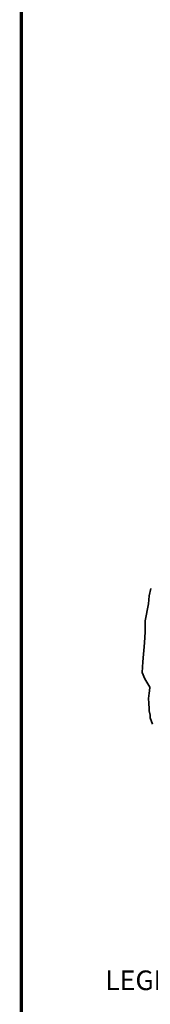
# Model space of a CAD drawing. Units: millimetres. Extents: x 16562 to 48061, y -2647 to 28586.
# Drawn here: x 47624 to 47684, y -1839 to -1386 of the extents above; entities that cross this region are included whole.
import ezdxf

# ---------------------------------------------------------------- set-up
doc = ezdxf.new("R2010")
doc.units = ezdxf.units.MM
doc.header["$MEASUREMENT"] = 0
for name, color, linetype in [('Existing Road', 8, 'Continuous'), ('OPEN SPACE', 71, 'Continuous'), ('TCPO', 7, 'Continuous')]:
    doc.layers.add(name, color=color, linetype=linetype)
doc.layers.add('island bnd', color=10, linetype='Continuous', lineweight=35)
doc.styles.get("Standard").update_dxf_attribs({"font": 'ARIALN.TTF'})

# ---------------------------------------------------------------- blocks, each defined once
blk = doc.blocks.new('A$C13311A9F')
at = {"layer": 'island bnd'}
for p, q in [((158.14, 5664.73), (130.28, 5529.5)), ((130.28, 5529.5), (114.36, 5383.67)), ((114.36, 5383.67), (53.16, 5068.21)), ((53.16, 5068.21), (54.49, 4865.36)), ((54.49, 4865.36), (39.9, 4665.17)), ((39.9, 4665.17), (14.26, 4313.46)), ((14.26, 4313.46), (0, 4117.89)), ((0, 4117.89), (49.27, 3998.57)), ((49.27, 3998.57), (142.14, 3848.76)), ((142.14, 3848.76), (134.18, 3778.49)), ((129.34, 3735.71), (118.08, 3636.35)), ((118.08, 3636.35), (122.24, 3554.43)), ((134.18, 3778.49), (129.34, 3735.71)), ((122.24, 3554.43), (127.71, 3446.78)), ((127.71, 3446.78), (129.33, 3414.85)), ((129.33, 3414.85), (148.78, 3330.38)), ((148.78, 3330.38), (144.83, 3280.23)), ((144.83, 3280.23), (187.29, 3168.87))]:
    blk.add_line(p, q, dxfattribs=at)
blk = doc.blocks.new('A$C0FFC51DA')
at = {"layer": 'Existing Road', "color": 0, "ltscale": 0.002, "const_width": 1.5}
blk.add_lwpolyline([(1841.71, 1.15), (1841.71, 1573.16)], dxfattribs=at)
at = {"layer": 'OPEN SPACE', "ltscale": 0.002, "xscale": 0.02500000000145519, "yscale": 0.02500000000145519, "zscale": 0.025}
blk.add_blockref('A$C13311A9F', (1897.38, 857.26), dxfattribs=at)
at = {"layer": 'Existing Road', "ltscale": 0.002, "insert": (1880.34, 823.1), "char_height": 9, "width": 228.9762, "attachment_point": 1}
blk.add_mtext('{\\fArial|b1|i0|c0|p34;\\C7;LEGEND}', dxfattribs=at)

msp = doc.modelspace()

# ---------------------------------------------------------------- block references
at = {"layer": 'TCPO', "ltscale": 0.002}
msp.add_blockref('A$C0FFC51DA', (45782.88, -2646.74), dxfattribs=at)

doc.saveas('drawing.dxf')
